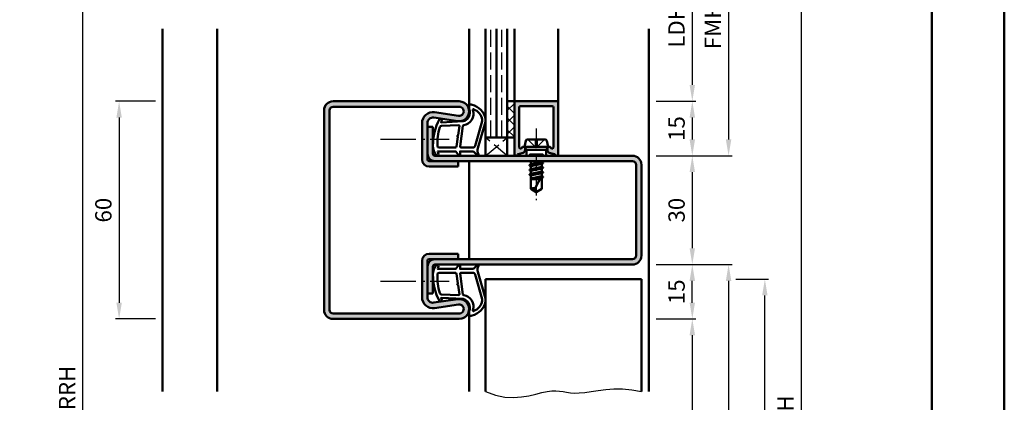
# Model space of a CAD drawing. Units: millimetres. Extents: x 511 to 3031, y 644 to 1872.
# Drawn here: x 2759 to 3031, y 998 to 1104 of the extents above; entities that cross this region are included whole.
import ezdxf

# ---------------------------------------------------------------- set-up
doc = ezdxf.new("R2010")
doc.units = ezdxf.units.MM
for name, pattern in [('AM_DIN_F_W050', [6.25, 4.75, -1.5]), ('AM_DIN_G_W050', [13.75, 9.75, -1.5, 1, -1.5]), ('AM_DIN_G_W050x2', [6.875, 4.75, -0.875, 0.375, -0.875])]:
    doc.linetypes.add(name, pattern=pattern)
for name, color, linetype, lineweight in [('AM_0', 7, 'Continuous', 50), ('AM_1', 14, 'Continuous', 50), ('AM_3', 6, 'AM_DIN_F_W050', 25), ('AM_4', 3, 'Continuous', 25), ('AM_5', 3, 'Continuous', 25), ('AM_7', 4, 'AM_DIN_G_W050', 25), ('AM_8', 1, 'Continuous', 25), ('AM_BOR', 7, 'Continuous', 50)]:
    doc.layers.add(name, color=color, linetype=linetype, lineweight=lineweight)
doc.layers.add('AM_12', color=7, linetype='Continuous', lineweight=50, plot=False)
doc.styles.get("Standard").update_dxf_attribs({"font": 'isocp.shx'})
doc.dimstyles.new('AM_DIN$0', dxfattribs={"dimtxt": 4.5, "dimasz": 4.5, "dimexe": 1, "dimexo": 2, "dimgap": 1.5, "dimtad": 1, "dimdec": 1, "dimdsep": 46, "dimtxsty": 'Standard', "dimcen": 0, "dimclrd": 256, "dimclre": 256, "dimclrt": 2, "dimadec": 0, "dimazin": 2, "dimtp": 0.1, "dimtm": 0.1, "dimtfac": 0.71, "dimtdec": 1, "dimtmove": 0, "dimatfit": 3, "dimfxl": 0, "dimlwd": -1, "dimlwe": -1, "dimarcsym": 0})

# ---------------------------------------------------------------- blocks, each defined once
blk = doc.blocks.new('*D184')
at = {"layer": 'AM_5', "linetype": 'ByBlock'}
for p, q in [((2934.776107167919, 1021.442832937419), (2945.776106684123, 1021.442832937419)), ((2944.776106684123, 1016.942832937419), (2944.776106684123, 850.9428329374191)), ((2934.776106774746, 846.4428329374191), (2945.776106684123, 846.4428329374191))]:
    blk.add_line(p, q, dxfattribs=at)
at = {"layer": 'AM_5'}
for points in [[(2944.026106684123, 1016.942832937419), (2945.526106684123, 1016.942832937419), (2944.776106684123, 1021.442832937419)], [(2944.026106684123, 850.9428329374191), (2945.526106684123, 850.9428329374191), (2944.776106684123, 846.4428329374191)]]:
    blk.add_solid(points, dxfattribs=at)
at = {"layer": 'Defpoints', "color": 0}
for p in [(2932.776107167919, 1021.442832937419), (2932.776106774746, 846.4428329374191), (2944.776106684123, 846.4428329374191)]:
    blk.add_point(p, dxfattribs=at)
at = {"layer": 'AM_5', "color": 2, "insert": (2940.994812042405, 933.9428329374194), "char_height": 4.5, "attachment_point": 5, "rotation": 90}
blk.add_mtext('LDH2', dxfattribs=at)
blk = doc.blocks.new('*D186')
at = {"layer": 'AM_5', "linetype": 'ByBlock'}
for p, q in [((2934.776106774746, 1036.442832937419), (2955.776106200329, 1036.442832937419)), ((2954.776106200329, 1031.942832937419), (2954.776106200329, 850.9428329374191)), ((2934.776106774746, 846.4428329374191), (2955.776106200329, 846.4428329374191))]:
    blk.add_line(p, q, dxfattribs=at)
at = {"layer": 'AM_5'}
for points in [[(2954.026106200329, 1031.942832937419), (2955.526106200329, 1031.942832937419), (2954.776106200329, 1036.442832937419)], [(2954.026106200329, 850.9428329374191), (2955.526106200329, 850.9428329374191), (2954.776106200329, 846.4428329374191)]]:
    blk.add_solid(points, dxfattribs=at)
at = {"layer": 'Defpoints', "color": 0}
for p in [(2932.776106774746, 1036.442832937419), (2932.776106774746, 846.4428329374191), (2954.776106200329, 846.4428329374191)]:
    blk.add_point(p, dxfattribs=at)
at = {"layer": 'AM_5', "color": 2, "insert": (2951.025663286943, 941.4428329374194), "char_height": 4.5, "attachment_point": 5, "rotation": 90}
blk.add_mtext('FMH2', dxfattribs=at)
blk = doc.blocks.new('*D188')
at = {"layer": 'AM_5', "linetype": 'ByBlock'}
for p, q in [((2956.776106200329, 1032.442832937419), (2965.776106200329, 1032.442832937419)), ((2964.776106200328, 857.9428329374189), (2964.776106200329, 1027.942832937419)), ((2956.776106200329, 853.4428329374189), (2965.776106200328, 853.4428329374189))]:
    blk.add_line(p, q, dxfattribs=at)
at = {"layer": 'AM_5'}
for points in [[(2964.026106200329, 1027.942832937419), (2965.526106200329, 1027.942832937419), (2964.776106200329, 1032.442832937419)], [(2964.026106200328, 857.9428329374189), (2965.526106200328, 857.9428329374189), (2964.776106200328, 853.4428329374189)]]:
    blk.add_solid(points, dxfattribs=at)
at = {"layer": 'Defpoints', "color": 0}
for p in [(2954.776106200329, 1032.442832937419), (2964.776106200329, 1032.442832937419), (2954.776106200329, 853.4428329374189)]:
    blk.add_point(p, dxfattribs=at)
at = {"layer": 'AM_5', "color": 2, "insert": (2961.026106200328, 942.9428329374192), "char_height": 4.5, "attachment_point": 5, "rotation": 90}
blk.add_mtext('TAH', dxfattribs=at)
blk = doc.blocks.new('*D191')
at = {"layer": 'AM_5', "linetype": 'ByBlock'}
for p, q in [((2934.776106684124, 1126.442832937419), (2945.776106684124, 1126.442832937419)), ((2944.776106684124, 1121.942832937419), (2944.776106684124, 1085.942832937419)), ((2934.776106684124, 1081.442832937419), (2945.776106684124, 1081.442832937419))]:
    blk.add_line(p, q, dxfattribs=at)
at = {"layer": 'AM_5'}
for points in [[(2944.026106684124, 1121.942832937419), (2945.526106684124, 1121.942832937419), (2944.776106684124, 1126.442832937419)], [(2944.026106684124, 1085.942832937419), (2945.526106684124, 1085.942832937419), (2944.776106684124, 1081.442832937419)]]:
    blk.add_solid(points, dxfattribs=at)
at = {"layer": 'Defpoints', "color": 0}
for p in [(2932.776106684124, 1126.442832937419), (2932.776106684124, 1081.442832937419), (2944.776106684124, 1081.442832937419)]:
    blk.add_point(p, dxfattribs=at)
at = {"layer": 'AM_5', "color": 2, "insert": (2940.994812042405, 1103.942832937419), "char_height": 4.5, "attachment_point": 5, "rotation": 90}
blk.add_mtext('LDH3', dxfattribs=at)
blk = doc.blocks.new('*D192')
at = {"layer": 'AM_5', "linetype": 'ByBlock'}
for p, q in [((2934.776106684124, 1081.442832937419), (2945.776106684124, 1081.442832937419)), ((2944.776106684124, 1076.942832937419), (2944.776106684124, 1070.942832937419)), ((2934.776106684124, 1066.442832937419), (2945.776106684124, 1066.442832937419))]:
    blk.add_line(p, q, dxfattribs=at)
at = {"layer": 'AM_5'}
for points in [[(2944.026106684124, 1076.942832937419), (2945.526106684124, 1076.942832937419), (2944.776106684124, 1081.442832937419)], [(2944.026106684124, 1070.942832937419), (2945.526106684124, 1070.942832937419), (2944.776106684124, 1066.442832937419)]]:
    blk.add_solid(points, dxfattribs=at)
at = {"layer": 'Defpoints', "color": 0}
for p in [(2932.776106684124, 1081.442832937419), (2932.776106684124, 1066.442832937419), (2944.776106684124, 1066.442832937419)]:
    blk.add_point(p, dxfattribs=at)
at = {"layer": 'AM_5', "color": 2, "insert": (2941.026106684124, 1073.94283293742), "char_height": 4.5, "attachment_point": 5, "rotation": 90}
blk.add_mtext('15', dxfattribs=at)
blk = doc.blocks.new('*D193')
at = {"layer": 'AM_5', "linetype": 'ByBlock'}
for p, q in [((2934.776106684124, 1066.442832937419), (2945.776106684123, 1066.442832937419)), ((2944.776106684123, 1061.942832937419), (2944.776106684123, 1040.942832937419)), ((2934.776106684124, 1036.442832937419), (2945.776106684123, 1036.442832937419))]:
    blk.add_line(p, q, dxfattribs=at)
at = {"layer": 'AM_5'}
for points in [[(2944.026106684123, 1061.942832937419), (2945.526106684123, 1061.942832937419), (2944.776106684123, 1066.442832937419)], [(2944.026106684123, 1040.942832937419), (2945.526106684123, 1040.942832937419), (2944.776106684123, 1036.442832937419)]]:
    blk.add_solid(points, dxfattribs=at)
at = {"layer": 'Defpoints', "color": 0}
for p in [(2932.776106684124, 1066.442832937419), (2932.776106684124, 1036.442832937419), (2944.776106684123, 1036.442832937419)]:
    blk.add_point(p, dxfattribs=at)
at = {"layer": 'AM_5', "color": 2, "insert": (2941.026106684122, 1051.442832937419), "char_height": 4.5, "attachment_point": 5, "rotation": 90}
blk.add_mtext('30', dxfattribs=at)
blk = doc.blocks.new('*D194')
at = {"layer": 'AM_5', "linetype": 'ByBlock'}
for p, q in [((2934.776106684124, 1036.442832937418), (2945.776106684124, 1036.442832937418)), ((2944.776106684124, 1025.942832937419), (2944.776106684124, 1031.942832937418)), ((2934.776106684124, 1021.442832937419), (2945.776106684123, 1021.442832937419))]:
    blk.add_line(p, q, dxfattribs=at)
at = {"layer": 'AM_5'}
for points in [[(2944.026106684124, 1031.942832937418), (2945.526106684124, 1031.942832937418), (2944.776106684124, 1036.442832937418)], [(2944.026106684124, 1025.942832937419), (2945.526106684124, 1025.942832937419), (2944.776106684123, 1021.442832937419)]]:
    blk.add_solid(points, dxfattribs=at)
at = {"layer": 'Defpoints', "color": 0}
for p in [(2932.776106684124, 1036.442832937418), (2944.776106684124, 1036.442832937418), (2932.776106684124, 1021.442832937419)]:
    blk.add_point(p, dxfattribs=at)
at = {"layer": 'AM_5', "color": 2, "insert": (2941.026106684123, 1028.942832937419), "char_height": 4.5, "attachment_point": 5, "rotation": 90}
blk.add_mtext('15', dxfattribs=at)
blk = doc.blocks.new('*D195')
at = {"layer": 'AM_5', "linetype": 'ByBlock'}
for p, q in [((2934.776106684124, 1141.442832937419), (2955.776106684124, 1141.442832937419)), ((2954.776106684124, 1136.942832937419), (2954.776106684124, 1070.942832937419)), ((2934.776106684124, 1066.442832937419), (2955.776106684124, 1066.442832937419))]:
    blk.add_line(p, q, dxfattribs=at)
at = {"layer": 'AM_5'}
for points in [[(2954.026106684124, 1136.942832937419), (2955.526106684124, 1136.942832937419), (2954.776106684124, 1141.442832937419)], [(2954.026106684124, 1070.942832937419), (2955.526106684124, 1070.942832937419), (2954.776106684124, 1066.442832937419)]]:
    blk.add_solid(points, dxfattribs=at)
at = {"layer": 'Defpoints', "color": 0}
for p in [(2932.776106684124, 1141.442832937419), (2932.776106684124, 1066.442832937419), (2954.776106684124, 1066.442832937419)]:
    blk.add_point(p, dxfattribs=at)
at = {"layer": 'AM_5', "color": 2, "insert": (2951.026106684123, 1103.94283293742), "char_height": 4.5, "attachment_point": 5, "rotation": 90}
blk.add_mtext('FMH3', dxfattribs=at)
blk = doc.blocks.new('*D196')
at = {"layer": 'AM_5', "linetype": 'ByBlock'}
for p, q in [((2934.776106684124, 1141.442832937418), (2975.776106200329, 1141.442832937418)), ((2974.776106200329, 1136.942832937418), (2974.776106200329, 850.9428329374191)), ((2934.776106684124, 846.4428329374191), (2975.776106200329, 846.4428329374191))]:
    blk.add_line(p, q, dxfattribs=at)
at = {"layer": 'AM_5'}
for points in [[(2974.026106200329, 1136.942832937418), (2975.526106200329, 1136.942832937418), (2974.776106200329, 1141.442832937418)], [(2974.026106200329, 850.9428329374191), (2975.526106200329, 850.9428329374191), (2974.776106200329, 846.4428329374191)]]:
    blk.add_solid(points, dxfattribs=at)
at = {"layer": 'Defpoints', "color": 0}
for p in [(2932.776106684124, 1141.442832937418), (2932.776106684124, 846.4428329374191), (2974.776106200329, 846.4428329374191)]:
    blk.add_point(p, dxfattribs=at)
at = {"layer": 'AM_5', "color": 2, "insert": (2971.026106200329, 993.9428329374192), "char_height": 4.5, "attachment_point": 5, "rotation": 90}
blk.add_mtext('FMH', dxfattribs=at)
blk = doc.blocks.new('*D198')
at = {"layer": 'AM_5', "linetype": 'ByBlock'}
for p, q in [((2784.776106684121, 1158.442832937419), (2775.776106684124, 1158.442832937419)), ((2776.776106684123, 850.9428329374189), (2776.776106684124, 1153.942832937419)), ((2796.776106684124, 846.4428329374189), (2775.776106684123, 846.4428329374189))]:
    blk.add_line(p, q, dxfattribs=at)
at = {"layer": 'AM_5'}
for points in [[(2776.026106684124, 1153.942832937419), (2777.526106684124, 1153.942832937419), (2776.776106684124, 1158.442832937419)], [(2776.026106684123, 850.9428329374189), (2777.526106684123, 850.9428329374189), (2776.776106684123, 846.4428329374189)]]:
    blk.add_solid(points, dxfattribs=at)
at = {"layer": 'Defpoints', "color": 0}
for p in [(2776.776106684124, 1158.442832937419), (2786.776106684121, 1158.442832937419), (2798.776106684124, 846.4428329374189)]:
    blk.add_point(p, dxfattribs=at)
at = {"layer": 'AM_5', "color": 2, "insert": (2773.026106684123, 1002.442832937419), "char_height": 4.5, "attachment_point": 5, "rotation": 90}
blk.add_mtext('RRH', dxfattribs=at)
blk = doc.blocks.new('*D200')
at = {"layer": 'AM_5', "linetype": 'ByBlock'}
for p, q in [((2796.776106684124, 1081.442832937418), (2785.776106684124, 1081.442832937418)), ((2786.776106684124, 1076.942832937418), (2786.776106684124, 1025.942832937418)), ((2796.776106684124, 1021.442832937419), (2785.776106684124, 1021.442832937419))]:
    blk.add_line(p, q, dxfattribs=at)
at = {"layer": 'AM_5'}
for points in [[(2786.026106684124, 1076.942832937418), (2787.526106684124, 1076.942832937418), (2786.776106684124, 1081.442832937418)], [(2786.026106684124, 1025.942832937418), (2787.526106684124, 1025.942832937418), (2786.776106684124, 1021.442832937419)]]:
    blk.add_solid(points, dxfattribs=at)
at = {"layer": 'Defpoints', "color": 0}
for p in [(2798.776106684124, 1081.442832937418), (2786.776106684124, 1021.442832937419), (2798.776106684124, 1021.442832937419)]:
    blk.add_point(p, dxfattribs=at)
at = {"layer": 'AM_5', "color": 2, "insert": (2783.026106684124, 1051.442832937419), "char_height": 4.5, "attachment_point": 5, "rotation": 90}
blk.add_mtext('60', dxfattribs=at)
blk = doc.blocks.new('DIN_A3_BOS')
at = {"layer": 'AM_12'}
blk.add_lwpolyline([(0, 0), (420, 0), (420, 297), (0, 297)], close=True, dxfattribs=at)
at = {"layer": 'AM_BOR'}
blk.add_lwpolyline([(20, 10), (410, 10), (410, 287), (20, 287)], close=True, dxfattribs=at)

msp = doc.modelspace()

# ---------------------------------------------------------------- hatches: boundary and pattern name
at = {"layer": 'AM_8'}
h = msp.add_hatch(color=256, dxfattribs=at)
edge = h.paths.add_edge_path()
edge.add_line((2845.776106684124, 1079.942832937419), (2880.526106684124, 1079.942832937419))
edge.add_arc((2880.526106684124, 1078.692832937419), 1.25, 261.6822360594432, 449.9999999999948, ccw=False)
edge.add_line((2880.345277951758, 1077.455981705641), (2873.710095641801, 1078.426051165328))
edge.add_arc((2873.276106684124, 1075.45760820906), 2.999999999999979, 441.682236059438, 540)
edge.add_line((2870.276106684124, 1075.45760820906), (2870.276106684124, 1065.442832937419))
edge.add_arc((2872.276106684124, 1065.44283293742), 2, 180, 270)
edge.add_line((2872.276106684124, 1063.44283293742), (2880.276106684124, 1063.44283293742))
edge.add_line((2880.276106684124, 1063.44283293742), (2880.276106684124, 1064.94283293742))
edge.add_line((2880.276106684124, 1064.94283293742), (2872.276106684124, 1064.94283293742))
edge.add_arc((2872.276106684124, 1065.44283293742), 0.5, 180, 270, ccw=False)
edge.add_line((2871.776106684124, 1065.44283293742), (2871.776106684124, 1075.45760820906))
edge.add_arc((2873.276106684124, 1075.45760820906), 1.5, 81.68223605943831, 179.9999999999979, ccw=False)
edge.add_line((2873.493101162962, 1076.941829687193), (2880.12828347292, 1075.971760227507))
edge.add_arc((2880.526106684124, 1078.692832937419), 2.750000000000086, 261.6822360594407, 450)
edge.add_line((2880.526106684124, 1081.442832937419), (2845.776106684124, 1081.442832937419))
edge.add_arc((2845.776106684124, 1078.942832937419), 2.5, 90, 180)
edge.add_line((2843.276106684124, 1078.942832937419), (2843.276106684124, 1023.942832937419))
edge.add_arc((2845.776106684124, 1023.942832937419), 2.5, 180, 270)
edge.add_line((2845.776106684124, 1021.442832937419), (2880.526106684124, 1021.442832937419))
edge.add_arc((2880.526106684124, 1024.192832937419), 2.75, 269.9999999999977, 458.3177639405641)
edge.add_line((2880.12828347292, 1026.913905647331), (2873.493101162962, 1025.943836187645))
edge.add_arc((2873.276106684124, 1027.428057665779), 1.500000000000046, 180.0000000000021, 278.3177639405617, ccw=False)
edge.add_line((2871.776106684124, 1027.428057665778), (2871.776106684124, 1035.942832937418))
edge.add_line((2871.776106684124, 1035.942832937418), (2871.776106684124, 1037.442832937418))
edge.add_arc((2872.276106684124, 1037.442832937418), 0.5, 90, 180, ccw=False)
edge.add_line((2872.276106684124, 1037.942832937418), (2880.276106684124, 1037.942832937418))
edge.add_line((2880.276106684124, 1037.942832937418), (2880.276106684124, 1039.442832937418))
edge.add_line((2880.276106684124, 1039.442832937418), (2872.276106684124, 1039.442832937418))
edge.add_arc((2872.276106684124, 1037.442832937418), 2, 90, 179.9999999999984)
edge.add_line((2870.276106684124, 1037.442832937418), (2870.276106684124, 1027.428057665778))
edge.add_arc((2873.276106684124, 1027.428057665779), 3, 180.0000000000011, 278.3177639405553)
edge.add_line((2873.710095641801, 1024.459614709511), (2880.345277951758, 1025.429684169197))
edge.add_arc((2880.526106684124, 1024.192832937419), 1.249999999999928, -90, 98.3177639405572, ccw=False)
edge.add_line((2880.526106684124, 1022.942832937419), (2845.776106684124, 1022.942832937419))
edge.add_arc((2845.776106684124, 1023.942832937419), 1, 180, 270, ccw=False)
edge.add_line((2844.776106684124, 1023.942832937419), (2844.776106684124, 1078.942832937419))
edge.add_arc((2845.776106684124, 1078.942832937419), 1, 90, 180, ccw=False)
h = msp.add_hatch(dxfattribs=at)
h.set_pattern_fill('_U', color=256, scale=2.3, angle=135, style=0, double=1, pattern_type=0)
h.set_pattern_definition([(135, (2899.276106830579, 1168.942833151797), (-1.626345596729059, -1.626345596729059), []), (225, (2899.276106830579, 1168.942833151797), (1.626345596729059, -1.626345596729059), [])])
h.paths.add_polyline_path([(2895.776106684124, 1071.442832937419), (2895.776106684124, 1081.442832937419), (2893.776106684124, 1081.442832937419), (2893.776106684124, 1071.442832937419)])
h = msp.add_hatch(color=256, dxfattribs=at)
edge = h.paths.add_edge_path()
edge.add_line((2897.376106684124, 1080.142832937419), (2906.176106684125, 1080.142832937419))
edge.add_arc((2906.176106684125, 1079.84283293742), 0.2999999999999829, 5.4001247917767614e-12, 90, ccw=False)
edge.add_line((2906.476106684124, 1079.84283293742), (2906.476106684124, 1068.713634180021))
edge.add_arc((2906.176106684125, 1068.71363418002), 0.2999999999999545, 255.000000000005, 360, ccw=False)
edge.add_line((2906.098460970594, 1068.423856432134), (2905.990152649519, 1068.452877559299))
edge.add_arc((2906.067798363049, 1068.742655307186), 0.299999999999905, 202.0105902138145, 255.0000000000231, ccw=False)
edge.add_arc((2905.326106684124, 1068.442832937419), 0.4999999999998199, 382.0105902137868, 539.9999999999967)
edge.add_line((2904.826106684124, 1068.442832937419), (2904.826106684124, 1068.04283293742))
edge.add_arc((2905.326106684124, 1068.042832937419), 0.5, 179.9999999999968, 210.0000000000005)
edge.add_line((2904.893093982232, 1067.792832937419), (2905.057184875787, 1067.508619172722))
edge.add_arc((2905.490197577679, 1067.758619172722), 0.5000000000000694, 210.0000000000029, 255.0000000000001)
edge.add_line((2905.360788055128, 1067.275656259578), (2906.796817845296, 1066.890873236995))
edge.add_arc((2906.719172131765, 1066.601095489109), 0.299999999999905, 380.2025038902121, 435.0000000000232, ccw=False)
edge.add_arc((2907.376106684124, 1066.84283293742), 0.3999999999998591, 200.2025038901688, 359.999999999996)
edge.add_line((2907.776106684124, 1066.84283293742), (2907.776106684124, 1081.142832937419))
edge.add_arc((2907.476106684124, 1081.142832937419), 0.2999999999999545, 359.9999999999946, 450)
edge.add_line((2907.476106684124, 1081.442832937419), (2896.076106684124, 1081.442832937419))
edge.add_arc((2896.076106684124, 1081.142832937419), 0.2999999999999829, 90, 179.9999999999891)
edge.add_line((2895.776106684124, 1081.142832937419), (2895.776106684124, 1066.842832937419))
edge.add_arc((2896.176106684125, 1066.84283293742), 0.3999999999999773, 180, 339.7974961098177)
edge.add_arc((2896.833041236484, 1066.601095489109), 0.2999999999998863, 105.0000000000216, 159.7974961098667, ccw=False)
edge.add_line((2896.755395522953, 1066.890873236996), (2898.19142531312, 1067.275656259578))
edge.add_arc((2898.062015790569, 1067.758619172722), 0.4999999999999858, 284.9999999999882, 329.9999999999934)
edge.add_line((2898.495028492462, 1067.508619172722), (2898.659119386017, 1067.792832937419))
edge.add_arc((2898.226106684124, 1068.04283293742), 0.4999999999999852, 329.9999999999877, 359.999999999987)
edge.add_line((2898.726106684124, 1068.042832937419), (2898.726106684124, 1068.442832937418))
edge.add_arc((2898.226106684124, 1068.442832937419), 0.5, 360, 517.9894097862144)
edge.add_arc((2897.484415005199, 1068.742655307185), 0.2999999999997852, 285.0000000000615, 337.98940978627513, ccw=False)
edge.add_line((2897.56206071873, 1068.452877559299), (2897.453752397655, 1068.423856432133))
edge.add_arc((2897.376106684124, 1068.71363418002), 0.3000000000000021, 179.9999999999946, 284.9999999999831, ccw=False)
edge.add_line((2897.076106684124, 1068.71363418002), (2897.076106684124, 1079.842832937419))
edge.add_arc((2897.376106684124, 1079.84283293742), 0.2999999999999545, 90, 180.0000000000054, ccw=False)
h = msp.add_hatch(color=256, dxfattribs=at)
edge = h.paths.add_edge_path()
edge.add_line((2929.276106684124, 1063.942832937419), (2929.276106684124, 1038.942832937419))
edge.add_arc((2928.276106684124, 1038.942832937419), 1, -90, 0, ccw=False)
edge.add_line((2928.276106684124, 1037.942832937419), (2873.776106684124, 1037.942832937418))
edge.add_arc((2873.776106684124, 1035.942832937418), 2, 90, 180)
edge.add_line((2871.776106684124, 1035.942832937418), (2871.776106684124, 1028.442832937418))
edge.add_line((2871.776106684124, 1028.442832937418), (2873.276106684124, 1028.442832937418))
edge.add_line((2873.276106684124, 1028.442832937418), (2873.276106684124, 1035.942832937418))
edge.add_arc((2873.776106684124, 1035.942832937418), 0.5, 90, 180, ccw=False)
edge.add_line((2873.776106684124, 1036.442832937418), (2928.276106684124, 1036.442832937419))
edge.add_arc((2928.276106684124, 1038.942832937419), 2.5, 270, 360)
edge.add_line((2930.776106684124, 1038.942832937419), (2930.776106684124, 1063.942832937419))
edge.add_arc((2928.276106684124, 1063.942832937419), 2.5, 0, 90)
edge.add_line((2928.276106684124, 1066.442832937419), (2873.776106684124, 1066.44283293742))
edge.add_arc((2873.776106684124, 1066.94283293742), 0.5, 180, 270, ccw=False)
edge.add_line((2873.276106684124, 1066.94283293742), (2873.276106684124, 1074.44283293742))
edge.add_line((2873.276106684124, 1074.44283293742), (2871.776106684124, 1074.44283293742))
edge.add_line((2871.776106684124, 1074.44283293742), (2871.776106684124, 1066.94283293742))
edge.add_arc((2873.776106684124, 1066.94283293742), 2, 180, 270)
edge.add_line((2873.776106684124, 1064.94283293742), (2880.276106684124, 1064.94283293742))
edge.add_line((2880.276106684124, 1064.94283293742), (2900.129658124913, 1064.942832937419))
edge.add_line((2900.129658124913, 1064.942832937419), (2928.276106684124, 1064.942832937419))
edge.add_arc((2928.276106684124, 1063.942832937419), 1, 0, 90, ccw=False)

# ---------------------------------------------------------------- linework, layer by layer
at = {"layer": 'AM_0'}
for p, q in [((2887.776106684124, 1101.442832937419), (2887.776106684124, 1066.442832937418)), ((2890.776106684124, 1071.442832937419), (2890.776106684124, 1101.442832937419)), ((2893.776106684124, 1101.442832937419), (2893.776106684124, 1066.442832937419)), ((2845.776106684124, 1081.442832937419), (2880.526106684124, 1081.442832937419)), ((2893.776106684124, 1081.442832937419), (2895.776106684124, 1081.442832937419)), ((2895.776106684124, 1081.442832937419), (2895.776106684124, 1066.84283293742)), ((2896.076106684124, 1081.442832937419), (2907.476106684124, 1081.442832937419)), ((2907.776106684124, 1081.142832937419), (2907.776106684124, 1066.84283293742)), ((2843.276106684124, 1078.942832937419), (2843.276106684124, 1023.942832937419)), ((2844.776106684124, 1078.942832937419), (2844.776106684124, 1023.942832937419)), ((2845.776106684124, 1079.942832937419), (2880.526106684124, 1079.942832937419)), ((2873.710095641802, 1078.426051165327), (2880.345277951759, 1077.455981705641)), ((2897.076106684124, 1079.84283293742), (2897.076106684124, 1068.71363418002)), ((2906.176106684125, 1080.142832937419), (2897.376106684124, 1080.142832937419)), ((2906.476106684124, 1079.84283293742), (2906.476106684124, 1068.71363418002)), ((2870.276106684124, 1065.44283293742), (2870.276106684124, 1075.45760820906)), ((2871.776106684124, 1065.44283293742), (2871.776106684124, 1075.45760820906)), ((2873.493101162962, 1076.941829687193), (2880.12828347292, 1075.971760227507)), ((2871.776106684124, 1074.44283293742), (2873.276106684124, 1074.44283293742)), ((2873.276106684124, 1066.94283293742), (2873.276106684124, 1074.44283293742)), ((2887.776106684124, 1071.442832937419), (2895.776106684124, 1071.442832937419)), ((2898.526106684124, 1068.942832937419), (2898.845718297638, 1070.540891004988)), ((2899.336008635483, 1070.942832937419), (2904.216204732765, 1070.942832937419)), ((2905.026106684124, 1068.942832937419), (2904.70649507061, 1070.540891004988)), ((2896.755395522953, 1066.890873236995), (2898.19142531312, 1067.275656259578)), ((2897.453752397655, 1068.423856432134), (2897.562060718729, 1068.452877559299)), ((2898.659119386017, 1067.792832937419), (2898.495028492462, 1067.508619172722)), ((2898.526106684124, 1068.942832937419), (2899.045721926394, 1068.04283293742)), ((2898.526106684124, 1068.942832937419), (2905.026106684124, 1068.942832937419)), ((2898.726106684124, 1068.042832937419), (2898.726106684124, 1068.442832937419)), ((2904.506491441854, 1068.042832937419), (2899.045721926394, 1068.042832937419)), ((2899.045721926394, 1068.04283293742), (2899.045721926394, 1066.442832937419)), ((2905.026106684124, 1068.942832937419), (2904.506491441854, 1068.04283293742)), ((2904.506491441854, 1068.04283293742), (2904.506491441854, 1066.442832937419)), ((2904.826106684124, 1068.042832937419), (2904.826106684124, 1068.442832937419)), ((2904.893093982232, 1067.792832937419), (2905.057184875787, 1067.508619172722)), ((2906.796817845296, 1066.890873236995), (2905.360788055128, 1067.275656259578)), ((2906.098460970594, 1068.423856432134), (2905.990152649519, 1068.452877559299)), ((2928.276106684124, 1064.942832937419), (2872.276106684124, 1064.94283293742)), ((2873.776106684124, 1066.44283293742), (2928.276106684124, 1066.442832937419)), ((2880.276106684124, 1063.44283293742), (2880.276106684124, 1064.94283293742)), ((2903.670387795186, 1064.456753491375), (2899.869541575601, 1063.823649892472)), ((2899.893822686663, 1063.858502962112), (2900.276106684124, 1064.079214730954)), ((2900.129658124913, 1064.942832937419), (2900.276106684124, 1064.858280822134)), ((2900.276106684124, 1064.858280822134), (2900.651348643767, 1064.942832937419)), ((2900.276106684124, 1064.858280822134), (2900.276106684124, 1064.079214730954)), ((2900.276106684124, 1064.079214730954), (2903.276106684124, 1064.722122561712)), ((2900.276106684124, 1063.551188652893), (2903.276106684124, 1064.208280822134)), ((2903.276106684124, 1064.942832937419), (2903.276106684124, 1064.722122561712)), ((2903.646106684124, 1064.508502962113), (2903.276106684124, 1064.722122561712)), ((2903.646106684124, 1064.421900421734), (2903.276106684124, 1064.208280822134)), ((2903.276106684124, 1064.208280822134), (2903.276106684124, 1063.422122561713)), ((2929.276106684124, 1063.942832937419), (2929.276106684124, 1038.942832937419)), ((2930.776106684124, 1063.942832937419), (2930.776106684124, 1038.942832937419)), ((2872.276106684124, 1063.44283293742), (2880.276106684124, 1063.44283293742)), ((2903.670383078818, 1063.156726025227), (2899.88183028934, 1062.523677358605)), ((2903.670383078909, 1061.856726025242), (2899.88183028934, 1061.223677358604)), ((2899.893822686663, 1063.771900421734), (2900.276106684124, 1063.551188652893)), ((2899.906106684124, 1062.558502962625), (2900.276106684124, 1062.772122561713)), ((2899.906106684124, 1062.471900422247), (2900.276106684124, 1062.258280822134)), ((2899.906106684124, 1061.258502962625), (2900.276106684124, 1061.472122561713)), ((2899.906106684124, 1061.171900422247), (2900.276106684124, 1060.958280822135)), ((2900.276106684124, 1063.551188652893), (2900.276106684124, 1062.772122561713)), ((2900.276106684124, 1062.772122561713), (2903.276106684124, 1063.422122561713)), ((2900.276106684124, 1062.258280822134), (2903.276106684124, 1062.908280822134)), ((2900.276106684124, 1062.258280822134), (2900.276106684124, 1061.472122561713)), ((2900.276106684124, 1061.472122561713), (2903.276106684124, 1062.122122561713)), ((2900.276106684124, 1060.958280822135), (2903.276106684124, 1061.608280822134)), ((2903.646106684124, 1063.208502962112), (2903.276106684124, 1063.422122561713)), ((2903.646106684124, 1063.121900421734), (2903.276106684124, 1062.908280822134)), ((2903.276106684124, 1062.908280822134), (2903.276106684124, 1062.122122561713)), ((2903.646106684124, 1061.9085029616), (2903.276106684124, 1062.122122561713)), ((2903.646106684124, 1061.821900421221), (2903.276106684124, 1061.608280822134)), ((2903.276106684124, 1061.608280822134), (2903.276106684124, 1060.822122561712)), ((2900.276106684124, 1060.958280822135), (2900.276106684124, 1057.34412386596)), ((2900.276106684124, 1060.172122561713), (2903.162534270188, 1060.79751520536)), ((2902.976725898319, 1060.440819298408), (2900.276106684124, 1059.989559018401)), ((2900.276106684124, 1059.942832937419), (2902.717317160666, 1059.942832937419)), ((2903.276106684124, 1061.015539908908), (2901.437728948231, 1057.486410369549)), ((2901.589424139287, 1059.942832937419), (2902.860812384374, 1060.218300390521)), ((2903.646106684124, 1060.608502961388), (2903.276106684124, 1060.822122561712)), ((2903.646106684124, 1060.521900421009), (2903.276106684124, 1060.308280822133)), ((2903.276106684124, 1060.308280822133), (2903.276106684124, 1057.34412386596)), ((2903.646113545909, 1060.521904383387), (2903.321106684124, 1060.334261584247)), ((2901.776106684124, 1056.442832937419), (2900.276106684124, 1057.34412386596)), ((2901.776106684124, 1056.442832937419), (2903.276106684124, 1057.34412386596)), ((2870.276106684124, 1027.428057665778), (2870.276106684124, 1037.442832937418)), ((2871.776106684124, 1027.428057665778), (2871.776106684124, 1037.442832937418)), ((2872.276106684124, 1039.442832937418), (2880.276106684124, 1039.442832937418)), ((2872.276106684124, 1037.942832937418), (2928.276106684124, 1037.942832937419)), ((2880.276106684124, 1039.442832937418), (2880.276106684124, 1037.942832937418)), ((2873.276106684124, 1035.942832937418), (2873.276106684124, 1028.442832937418)), ((2928.276106684124, 1036.442832937419), (2873.776106684124, 1036.442832937418)), ((2887.776106684123, 1032.442832937419), (2930.776106684124, 1032.442832937419)), ((2887.776106684124, 1032.442832937419), (2887.776106684124, 1001.442832937419)), ((2930.776106684124, 1001.442832937419), (2930.776106684124, 1032.442832937419)), ((2871.776106684124, 1028.442832937418), (2873.276106684124, 1028.442832937418)), ((2873.493101162962, 1025.943836187645), (2880.12828347292, 1026.913905647331)), ((2873.710095641802, 1024.459614709511), (2880.345277951759, 1025.429684169197)), ((2845.776106684124, 1022.942832937419), (2880.526106684124, 1022.942832937419)), ((2845.776106684124, 1021.442832937419), (2880.526106684124, 1021.442832937419))]:
    msp.add_line(p, q, dxfattribs=at)
for centre, radius, start, end in [((2845.776106684124, 1078.942832937419), 2.5, 90, 180), ((2880.526106684124, 1078.692832937419), 2.750000000000013, 261.6822360594119, 90), ((2896.076106684124, 1081.142832937419), 0.3, 90, 180), ((2907.476106684124, 1081.142832937419), 0.3, 0, 90), ((2845.776106684124, 1078.942832937419), 1, 90, 180), ((2873.276106684124, 1075.45760820906), 3, 81.68223605946439, 180), ((2880.526106684124, 1078.692832937419), 1.250000000000013, 261.6822360594119, 90), ((2897.376106684124, 1079.84283293742), 0.3, 90, 180), ((2906.176106684125, 1079.84283293742), 0.3, 0, 90), ((2873.276106684124, 1075.45760820906), 1.5, 81.68223605941189, 180), ((2899.336008635483, 1070.442832937419), 0.5, 90, 168.6900675259887), ((2904.216204732765, 1070.442832937419), 0.5, 11.30993247401127, 90), ((2873.776106684124, 1066.94283293742), 2, 180, 270), ((2873.776106684124, 1066.94283293742), 0.5, 180, 270), ((2896.176106684125, 1066.84283293742), 0.4, 180, 339.7974961098105), ((2896.833041236484, 1066.601095489109), 0.3, 104.9999999999945, 159.7974961098105), ((2897.376106684124, 1068.71363418002), 0.3, 180, 284.9999999999944), ((2897.484415005199, 1068.742655307185), 0.3, 284.9999999999944, 337.9894097861896), ((2898.226106684124, 1068.442832937419), 0.5, 0, 157.9894097861896), ((2898.062015790569, 1067.758619172722), 0.5, 284.9999999999944, 329.9999999999704), ((2898.226106684124, 1068.042832937419), 0.5, 329.9999999999704, 0), ((2905.326106684124, 1068.442832937419), 0.5, 22.0105902138104, 180), ((2905.326106684124, 1068.042832937419), 0.5, 180, 210.0000000000296), ((2905.490197577679, 1067.758619172722), 0.5, 210.0000000000296, 255.0000000000056), ((2906.067798363049, 1068.742655307185), 0.3, 202.0105902138104, 255.0000000000056), ((2906.176106684125, 1068.71363418002), 0.3, 255.0000000000056, 0), ((2906.719172131765, 1066.601095489109), 0.3, 20.20250389018956, 75.00000000000556), ((2907.376106684124, 1066.84283293742), 0.4, 200.2025038901896, 0), ((2872.276106684124, 1065.44283293742), 2, 180, 270), ((2872.276106684124, 1065.44283293742), 0.5, 180, 270), ((2903.621106684124, 1064.465201691923), 0.05, 299.9999999999977, 60.00000000000228), ((2928.276106684124, 1063.942832937419), 2.5, 0, 90), ((2928.276106684124, 1063.942832937419), 1, 0, 90), ((2899.918822686663, 1063.815201691923), 0.05, 119.9999999999977, 240.0000000000023), ((2899.931106684124, 1062.515201692436), 0.05, 119.9999999999977, 240.0000000000023), ((2899.931106684124, 1061.215201692435), 0.05, 119.9999999999977, 240.0000000000023), ((2903.621106684124, 1063.165201691923), 0.05, 299.9999999999977, 60.00000000000228), ((2903.621106684124, 1061.865201691411), 0.05, 299.9999999999977, 60.00000000000228), ((2903.621106684124, 1060.565201691199), 0.05, 299.9999999999977, 60.00000000000228), ((2901.063467708447, 1055.729000694316), 1.796819479582418, 77.97778356241632, 115.9889033355742), ((2903.762343510889, 1057.66351379508), 2.331351215122391, 184.3567283621792, 211.57362140105), ((2872.276106684124, 1037.442832937418), 2, 90, 180), ((2872.276106684124, 1037.442832937418), 0.5, 90, 180), ((2873.776106684124, 1035.942832937418), 2, 90, 180), ((2928.276106684124, 1038.942832937419), 1, 270, 0), ((2928.276106684124, 1038.942832937419), 2.5, 270, 0), ((2873.776106684124, 1035.942832937418), 0.5, 90, 180), ((2873.276106684124, 1027.428057665778), 3, 180, 278.3177639405356), ((2873.276106684124, 1027.428057665778), 1.5, 180, 278.3177639405881), ((2880.526106684124, 1024.192832937419), 2.750000000000013, 270, 98.31776394058812), ((2845.776106684124, 1023.942832937419), 2.5, 180, 270), ((2845.776106684124, 1023.942832937419), 1, 180, 270), ((2880.526106684124, 1024.192832937419), 1.250000000000013, 270, 98.31776394058812)]:
    msp.add_arc(centre, radius, start, end, dxfattribs=at)
at = {"layer": 'AM_1'}
for p, q in [((2798.776106684124, 1101.44283293742), (2798.776106684124, 1001.442832937419)), ((2813.776106684123, 1101.442832937419), (2813.776106684124, 1001.442832937419)), ((2883.276106684124, 1078.692832937419), (2883.276106684124, 1101.442832937419)), ((2895.776106684124, 1081.442832937419), (2895.776106684124, 1101.442832937419)), ((2907.776106684124, 1101.442832937419), (2907.776106684124, 1081.142832937419)), ((2932.776106684124, 1101.442832937419), (2932.776106684124, 1001.442832937419)), ((2883.276106684126, 1064.94283293742), (2883.276106684125, 1037.942832937419)), ((2883.276106684124, 1025.168610676196), (2883.276106684124, 1001.442832937419))]:
    msp.add_line(p, q, dxfattribs=at)
for points in [[(2874.225661017913, 1066.593001336159, 0.8225616960369451), (2874.778461779138, 1066.795529539012), (2874.603752708323, 1067.645347711802), (2879.571576990289, 1067.645347711802), (2880.445284340833, 1066.523738932961, 0.7467354177837918), (2880.767051690224, 1066.619050764089), (2880.782155276959, 1067.645347711802), (2884.231612813512, 1067.645347711802, -0.2039214600742718), (2884.591907976821, 1067.492028249611), (2885.538037211636, 1066.504661219169, 0.8105301734172095), (2885.870093801116, 1066.711737462958), (2885.83553383541, 1066.810772176827, -0.1645000437529372), (2885.646178873853, 1068.485301320058), (2887.7344781007, 1075.790976771283, 0.06611493977518698), (2887.759026823859, 1076.638096106475, 0.2820378425500336), (2884.104001407311, 1080.499781889664, 0.1590275267653622), (2883.060781137286, 1080.401589317587, 0.3764163398999706), (2882.95243142119, 1080.161110231936), (2883.430977046783, 1078.74422868845, -0.3762126752200714), (2881.63614251812, 1075.929042098961), (2875.522292789463, 1075.649047402507), (2875.697914039856, 1076.271043493378, 0.7987947825966828), (2875.09098346563, 1076.477986130643, 0.1245897451608651), (2873.28319375074, 1069.204177851032, 0.1623187278905707)], [(2881.006490595141, 1068.695347711802), (2884.217996951428, 1068.695347711802, 0.3015521592859336), (2884.909004090252, 1069.153784452637), (2886.856696080868, 1076.011006543395, 0.02785836671880648), (2886.881838756019, 1076.432699594716, 0.2581461437683861), (2884.527435477193, 1079.246470732969, 0.6319644469852753), (2884.292860478537, 1078.982920203643, -0.4552489077013688), (2881.769432529139, 1074.841836568042, 0.3823944314809918), (2881.568075203963, 1074.666664566446), (2880.783228072881, 1068.948255527084, 0.4511234922852938)], [(2875.020611177591, 1068.695347711802), (2879.478997711873, 1068.695347711802, 0.3782424518883232), (2879.776681074886, 1068.958137291425), (2880.14722282542, 1071.615021955085, 0.2360679774992166), (2880.117454489126, 1071.699365574605), (2880.009544270033, 1071.80355475166, -0.5000000000000969), (2880.029389827568, 1071.962319211934), (2880.159626298886, 1072.036740052688, 0.2360679775002734), (2880.209240192722, 1072.111160893441), (2880.561079625683, 1074.672957688506, 0.451123492285309), (2880.412237944176, 1074.841562898695), (2875.65729916539, 1074.656553497257, 0.3316728536076049), (2875.178145043137, 1074.299421713203, 0.08495172335165252), (2874.520612642147, 1069.19413752436, 0.4135048278399992)], [(2874.225661017913, 1036.292664538679, -0.8225616960369451), (2874.778461779138, 1036.090136335827), (2874.603752708323, 1035.240318163037), (2879.571576990289, 1035.240318163037), (2880.445284340833, 1036.361926941878, -0.7467354177837918), (2880.767051690224, 1036.266615110749), (2880.782155276959, 1035.240318163037), (2884.231612813512, 1035.240318163037, 0.2039214600742718), (2884.591907976821, 1035.393637625227), (2885.538037211636, 1036.38100465567, -0.8105301734172095), (2885.870093801116, 1036.173928411881), (2885.83553383541, 1036.074893698011, 0.1645000437529372), (2885.646178873853, 1034.400364554781), (2887.7344781007, 1027.094689103555, -0.06611493977518698), (2887.759026823859, 1026.247569768364, -0.2820378425500336), (2884.104001407311, 1022.385883985174, -0.1590275267653622), (2883.060781137286, 1022.484076557251, -0.3764163398999706), (2882.95243142119, 1022.724555642902), (2883.430977046783, 1024.141437186388, 0.3762126752200714), (2881.63614251812, 1026.956623775878), (2875.522292789463, 1027.236618472332), (2875.697914039856, 1026.614622381461, -0.7987947825966828), (2875.09098346563, 1026.407679744196, -0.1245897451608651), (2873.28319375074, 1033.681488023807, -0.1623187278905707)], [(2875.020611177591, 1034.190318163037), (2879.478997711873, 1034.190318163037, -0.3782424518883232), (2879.776681074886, 1033.927528583414), (2880.14722282542, 1031.270643919753, -0.2360679774992166), (2880.117454489126, 1031.186300300233), (2880.009544270033, 1031.082111123179, 0.5000000000000969), (2880.029389827568, 1030.923346662905), (2880.159626298886, 1030.84892582215, -0.2360679775002734), (2880.209240192722, 1030.774504981397), (2880.561079625683, 1028.212708186333, -0.451123492285309), (2880.412237944176, 1028.044102976144), (2875.65729916539, 1028.229112377581, -0.3316728536076049), (2875.178145043137, 1028.586244161635, -0.08495172335165252), (2874.520612642147, 1033.691528350478, -0.4135048278399992)], [(2881.006490595141, 1034.190318163037), (2884.217996951428, 1034.190318163037, -0.3015521592859336), (2884.909004090252, 1033.731881422201), (2886.856696080868, 1026.874659331443, -0.02785836671880648), (2886.881838756019, 1026.452966280123, -0.2581461437683861), (2884.527435477193, 1023.639195141869, -0.6319644469852753), (2884.292860478537, 1023.902745671195, 0.4552489077013688), (2881.769432529139, 1028.043829306797, -0.3823944314809918), (2881.568075203963, 1028.219001308393), (2880.783228072881, 1033.937410347755, -0.4511234922852938)]]:
    msp.add_lwpolyline(points, format="xyb", close=True, dxfattribs=at)
at = {"layer": 'AM_3'}
for p, q in [((2889.276106684124, 1071.442832937419), (2889.276106684124, 1101.442832937419)), ((2892.276106684124, 1071.442832937419), (2892.276106684124, 1101.442832937419)), ((2887.776106684124, 1066.442832937418), (2893.776106684124, 1071.442832937419)), ((2893.776106684124, 1066.442832937419), (2887.776106684124, 1071.442832937419)), ((2899.476106684124, 1070.942832937419), (2901.776106684124, 1068.642832937419)), ((2901.446106684124, 1070.942832937419), (2901.446106684124, 1068.972832937419)), ((2904.076106684124, 1070.942832937419), (2901.776106684124, 1068.642832937419)), ((2902.106106684124, 1068.972832937419), (2902.106106684124, 1070.942832937419)), ((2900.045721926394, 1066.942832937419), (2899.545721926394, 1066.442832937419)), ((2900.045721926394, 1066.942832937419), (2903.506491441854, 1066.942832937419)), ((2900.276106684124, 1066.442832937419), (2900.276106684124, 1066.942832937419)), ((2901.446106684124, 1068.972832937419), (2902.106106684124, 1068.972832937419)), ((2903.276106684124, 1066.442832937419), (2903.276106684124, 1066.942832937419)), ((2903.506491441854, 1066.942832937419), (2904.006491441854, 1066.442832937419))]:
    msp.add_line(p, q, dxfattribs=at)
at = {"layer": 'AM_4'}
msp.add_lwpolyline([(2887.776106684124, 1001.442832937419), (2890.495801847605, 1000.447980314995), (2893.061811596032, 999.9303570518314), (2895.466144253781, 999.7942995805497), (2897.70080814523, 999.9441443337716), (2899.757811594753, 1000.284227744119), (2901.629162926727, 1000.718886244214), (2903.306870465529, 1001.152456266679), (2904.782942535534, 1001.489274244134), (2906.059666960518, 1001.65680271719), (2907.180449561839, 1001.67500865841), (2908.198975660255, 1001.586985148344), (2909.168930576524, 1001.435825267542), (2910.143999631402, 1001.264622096555), (2911.177868145647, 1001.116468715935), (2912.324221440017, 1001.03445820623), (2913.636744835267, 1001.061683647993), (2915.157824457946, 1001.22377656286), (2916.884649657759, 1001.476522236816), (2918.8031105902, 1001.758244396932), (2920.899097410762, 1002.00726677028), (2923.158500274942, 1002.161913083932), (2925.567209338232, 1002.160507064958), (2928.111114756127, 1001.94137244043), (2930.776106684124, 1001.442832937419)], dxfattribs=at)
at = {"layer": 'AM_7', "linetype": 'AM_DIN_G_W050x2'}
msp.add_line((2901.776106684124, 1073.942832937419), (2901.776106684124, 1053.442832937419), dxfattribs=at)
at = {"layer": 'AM_7'}
for p, q in [((2858.790431535966, 1071.050361902464), (2877.790431535966, 1071.050361902464)), ((2858.790431535966, 1031.835303972375), (2877.790431535966, 1031.835303972375))]:
    msp.add_line(p, q, dxfattribs=at)

# ---------------------------------------------------------------- block references
at = {"layer": 'AM_0', "lineweight": 0, "xscale": 2, "yscale": 2, "zscale": 2}
msp.add_blockref('DIN_A3_BOS', (2190.776106684123, 684.4428329374189), dxfattribs=at)

# ---------------------------------------------------------------- dimensions: what is measured, and where the dimension line sits
at = {"layer": 'AM_5'}
for base, p1, p2, angle, text, picture, middle in [((2776.776106684124, 1158.442832937419), (2798.776106684124, 846.4428329374189), (2786.776106684121, 1158.442832937419), 90, 'RRH', '*D198', (2773.026106684123, 1002.442832937419)), ((2954.776106684124, 1066.442832937419), (2932.776106684124, 1141.442832937419), (2932.776106684124, 1066.442832937419), 90, 'FMH3', '*D195', (2951.026106684123, 1103.94283293742)), ((2974.776106200329, 846.4428329374191), (2932.776106684124, 1141.442832937418), (2932.776106684124, 846.4428329374191), 270, 'FMH', '*D196', (2971.026106200329, 993.9428329374192)), ((2944.776106684124, 1081.442832937419), (2932.776106684124, 1126.442832937419), (2932.776106684124, 1081.442832937419), 90, 'LDH3', '*D191', (2940.994812042405, 1103.942832937419)), ((2954.776106200329, 846.4428329374191), (2932.776106774746, 1036.442832937419), (2932.776106774746, 846.4428329374191), 270, 'FMH2', '*D186', (2951.025663286943, 941.4428329374194)), ((2964.776106200329, 1032.442832937419), (2954.776106200329, 853.4428329374189), (2954.776106200329, 1032.442832937419), 90, 'TAH', '*D188', (2961.026106200328, 942.9428329374192))]:
    dim = msp.add_linear_dim(base=base, p1=p1, p2=p2, angle=angle, text=text, dimstyle='AM_DIN$0', override={"dimtxt": 4.5, "dimasz": 4.5}, dxfattribs=at)
    dim.commit()
    dim.dimension.update_dxf_attribs({"geometry": picture, "text_midpoint": middle})
for base, p1, p2, picture, middle in [((2786.776106684124, 1021.442832937419), (2798.776106684124, 1081.442832937418), (2798.776106684124, 1021.442832937419), '*D200', (2783.026106684124, 1051.442832937419)), ((2944.776106684124, 1066.442832937419), (2932.776106684124, 1081.442832937419), (2932.776106684124, 1066.442832937419), '*D192', (2941.026106684124, 1073.94283293742)), ((2944.776106684123, 1036.442832937419), (2932.776106684124, 1066.442832937419), (2932.776106684124, 1036.442832937419), '*D193', (2941.026106684122, 1051.442832937419)), ((2944.776106684124, 1036.442832937418), (2932.776106684124, 1021.442832937419), (2932.776106684124, 1036.442832937418), '*D194', (2941.026106684123, 1028.942832937419))]:
    dim = msp.add_linear_dim(base=base, p1=p1, p2=p2, angle=90, dimstyle='AM_DIN$0', override={"dimtxt": 4.5, "dimasz": 4.5}, dxfattribs=at)
    dim.commit()
    dim.dimension.update_dxf_attribs({"geometry": picture, "text_midpoint": middle})
dim = msp.add_linear_dim(base=(2944.776106684123, 846.4428329374191), p1=(2932.776107167919, 1021.442832937419), p2=(2932.776106774746, 846.4428329374191), angle=270, text='LDH2', dimstyle='AM_DIN$0', dxfattribs=at)
dim.commit()
dim.dimension.update_dxf_attribs({"geometry": '*D184', "text_midpoint": (2940.994812042405, 933.9428329374194)})

doc.saveas('drawing.dxf')
